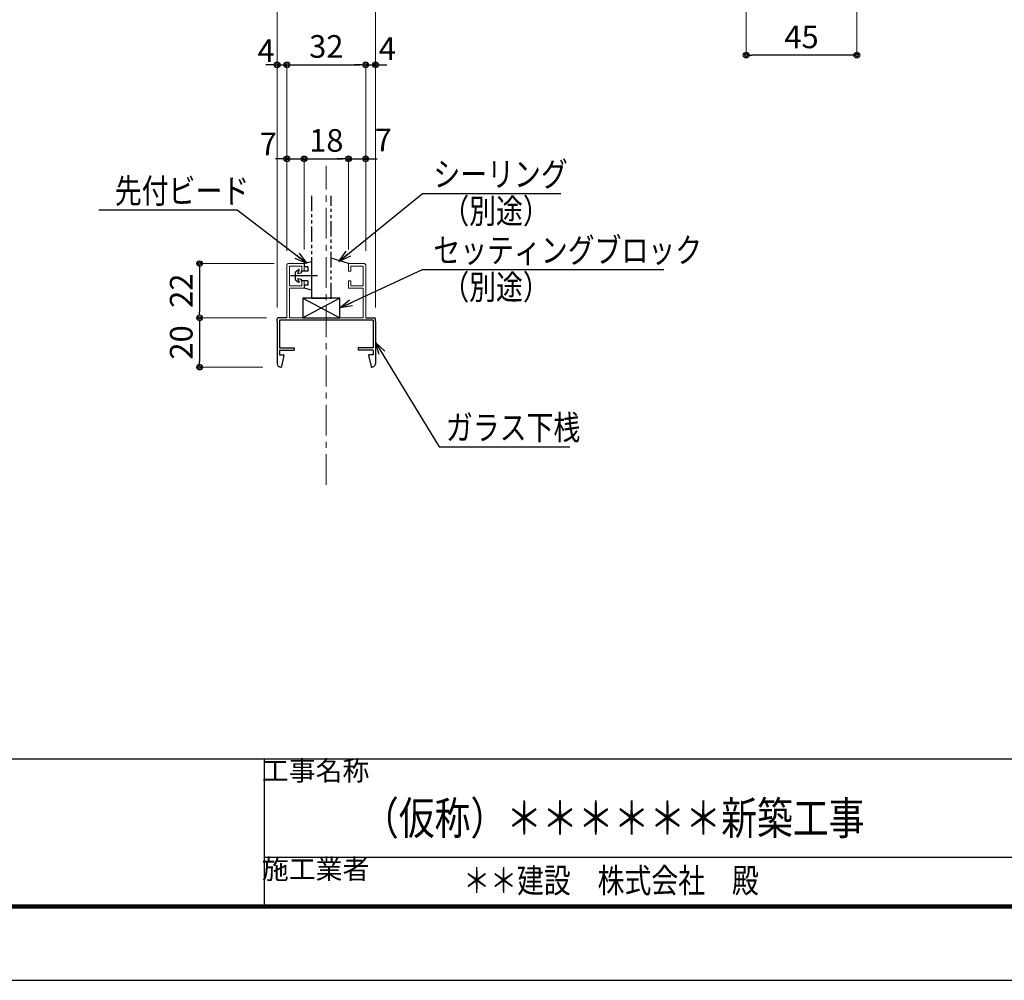
# Model space of a CAD drawing. Extents: x -1540 to 5645, y -764 to 1612.
# Drawn here: x 385 to 1185, y -764 to 16 of the extents above; entities that cross this region are included whole.
import ezdxf
from ezdxf.enums import TextEntityAlignment as Align

# ---------------------------------------------------------------- set-up
doc = ezdxf.new("R2010")
doc.units = 0
doc.header["$LTSCALE"] = 10
doc.header["$MEASUREMENT"] = 0
doc.header["$PDSIZE"] = 5
doc.linetypes.add('CENTER', pattern=[2, 1.25, -0.25, 0.25, -0.25])
doc.linetypes.add('PHANTOM2', pattern=[1.25, 0.625, -0.125, 0.125, -0.125, 0.125, -0.125])
doc.layers.get('0').update_dxf_attribs({"linetype": 'CONTINUOUS'})
doc.layers.get('DEFPOINTS').update_dxf_attribs({"linetype": 'CONTINUOUS'})
for name, color, linetype in [('1手摺寸法', 3, 'CONTINUOUS'), ('2a', 1, 'PHANTOM2'), ('MOJI', 6, 'CONTINUOUS'), ('WAKU', 7, 'CONTINUOUS')]:
    doc.layers.add(name, color=color, linetype=linetype)
doc.layers.add('3中心線', color=2, linetype='CENTER', lineweight=9)
doc.layers.add('41ｱﾙﾐ', color=6, linetype='CONTINUOUS', lineweight=13)
doc.styles.add('STAN1', font='simplex.shx', dxfattribs={"width": 0.8, "bigfont": 'bigfont.shx'})
doc.styles.add('STAN2', font='simplex.shx', dxfattribs={"width": 0.8, "bigfont": 'bigfont.shx'})
doc.styles.get("Standard").update_dxf_attribs({"font": 'txt.shx', "bigfont": 'bigfont.shx'})
doc.styles.add('ＭＳ明朝', font='txt', dxfattribs={"width": 0.8, "oblique": 1})
doc.dimstyles.new('S1-5', dxfattribs={"dimscale": 2.3, "dimtxt": 8, "dimasz": 2, "dimexe": 0, "dimexo": 5, "dimgap": 2.5, "dimtad": 1, "dimzin": 12, "dimdsep": 46, "dimtxsty": 'STAN2', "dimblk": 'ORIGIN2', "dimcen": 0, "dimclrt": 7, "dimadec": 0, "dimazin": 0, "dimtfac": 1, "dimtix": 1, "dimtmove": 2, "dimatfit": 3, "dimldrblk": 'OPEN30', "dimfxl": 1, "dimtvp": 1, "dimtolj": 1, "dimtzin": 12, "dimlwe": 15, "dimarcsym": 0})

# ---------------------------------------------------------------- blocks, each defined once
blk = doc.blocks.new('_ORIGIN2')
at = {"color": 0, "linetype": 'ByBlock'}
blk.add_line((-0.5, 0), (-1, 0), dxfattribs=at)
for radius in [0.5, 0.25]:
    blk.add_circle((0, 0), radius, dxfattribs=at)
blk = doc.blocks.new('*D48')
at = {"layer": '1手摺寸法', "color": 0, "lineweight": 15, "ltscale": 2}
for p, q in [((594.18, -217.45), (594.18, 27.18)), ((674.18, -217.45), (674.18, 27.18))]:
    blk.add_line(p, q, dxfattribs=at)
at = {"layer": '1手摺寸法', "color": 0, "lineweight": -2, "ltscale": 2}
blk.add_line((598.78, 27.18), (669.58, 27.18), dxfattribs=at)
at = {"layer": 'DEFPOINTS', "color": 0, "ltscale": 2}
for p in [(674.18, 27.18), (594.18, -228.95), (674.18, -228.95)]:
    blk.add_point(p, dxfattribs=at)
at = {"layer": '1手摺寸法', "color": 0, "lineweight": -2, "ltscale": 2, "xscale": 4.599999999999996, "yscale": 4.599999999999996, "zscale": 4.599999999999996, "rotation": 180}
blk.add_blockref('_ORIGIN2', (594.18, 27.18), dxfattribs=at)
at = {"layer": '1手摺寸法', "color": 0, "lineweight": -2, "ltscale": 2, "xscale": 4.599999999999996, "yscale": 4.599999999999996, "zscale": 4.599999999999996}
blk.add_blockref('_ORIGIN2', (674.18, 27.18), dxfattribs=at)
at = {"layer": '1手摺寸法', "color": 7, "ltscale": 2, "insert": (634.18, 42.13), "char_height": 18.4, "attachment_point": 5, "style": 'STAN2'}
blk.add_mtext('\\A1;40', dxfattribs=at)
blk = doc.blocks.new('_Open30')
at = {"color": 0, "linetype": 'ByBlock', "lineweight": -2}
for p, q in [((-1, 0.268), (0, 0)), ((0, 0), (-1, -0.268)), ((0, 0), (-1, 0))]:
    blk.add_line(p, q, dxfattribs=at)
blk = doc.blocks.new('*D49')
at = {"layer": '1手摺寸法', "color": 0, "lineweight": 15, "ltscale": 2}
for p, q in [((591.68, -181.95), (531.25, -181.95)), ((585.68, -225.95), (531.25, -225.95))]:
    blk.add_line(p, q, dxfattribs=at)
at = {"layer": '1手摺寸法', "color": 0, "lineweight": -2, "ltscale": 2}
blk.add_line((531.25, -186.55), (531.25, -221.35), dxfattribs=at)
at = {"layer": 'DEFPOINTS', "color": 0, "ltscale": 2}
for p in [(603.18, -181.95), (531.25, -225.95), (597.18, -225.95)]:
    blk.add_point(p, dxfattribs=at)
at = {"layer": '1手摺寸法', "color": 0, "lineweight": -2, "ltscale": 2, "xscale": 4.599999999999996, "yscale": 4.599999999999996, "zscale": 4.599999999999996}
for p, rotation in [((531.25, -181.95), 90), ((531.25, -225.95), 270)]:
    blk.add_blockref('_ORIGIN2', p, dxfattribs=dict(at, rotation=rotation))
at = {"layer": '1手摺寸法', "color": 7, "ltscale": 2, "insert": (516.3, -203.95), "char_height": 18.4, "attachment_point": 5, "rotation": 90, "style": 'STAN2'}
blk.add_mtext('\\A1;22', dxfattribs=at)
blk = doc.blocks.new('*D50')
at = {"layer": '1手摺寸法', "color": 0, "lineweight": -2, "ltscale": 2}
for p, q in [((589.58, -20.48), (584.98, -20.48)), ((594.18, -20.48), (602.18, -20.48)), ((606.78, -20.48), (611.38, -20.48))]:
    blk.add_line(p, q, dxfattribs=at)
at = {"layer": '1手摺寸法', "color": 0, "lineweight": 15, "ltscale": 2}
for p, q in [((594.18, -217.45), (594.18, -20.48)), ((602.18, -171.45), (602.18, -20.48))]:
    blk.add_line(p, q, dxfattribs=at)
at = {"layer": 'DEFPOINTS', "color": 0, "ltscale": 2}
for p in [(602.18, -20.48), (602.18, -182.95), (594.18, -228.95)]:
    blk.add_point(p, dxfattribs=at)
at = {"layer": '1手摺寸法', "color": 0, "lineweight": -2, "ltscale": 2, "xscale": 4.599999999999996, "yscale": 4.599999999999996, "zscale": 4.599999999999996}
blk.add_blockref('_ORIGIN2', (594.18, -20.48), dxfattribs=at)
at = {"layer": '1手摺寸法', "color": 0, "lineweight": -2, "ltscale": 2, "xscale": 4.599999999999996, "yscale": 4.599999999999996, "zscale": 4.599999999999996, "rotation": 180}
blk.add_blockref('_ORIGIN2', (602.18, -20.48), dxfattribs=at)
at = {"layer": '1手摺寸法', "color": 7, "ltscale": 2, "insert": (585.27, -8.94), "char_height": 18.4, "attachment_point": 5, "style": 'STAN2'}
blk.add_mtext('\\A1;4', dxfattribs=at)
blk = doc.blocks.new('*D51')
at = {"layer": '1手摺寸法', "color": 0, "lineweight": -2, "ltscale": 2}
for p, q in [((597.58, -96.82), (592.98, -96.82)), ((602.18, -96.82), (616.18, -96.82)), ((620.78, -96.82), (625.38, -96.82))]:
    blk.add_line(p, q, dxfattribs=at)
at = {"layer": '1手摺寸法', "color": 0, "lineweight": 15, "ltscale": 2}
for p, q in [((602.18, -171.45), (602.18, -96.82)), ((616.18, -170.45), (616.18, -96.82))]:
    blk.add_line(p, q, dxfattribs=at)
at = {"layer": 'DEFPOINTS', "color": 0, "ltscale": 2}
for p in [(616.18, -96.82), (602.18, -182.95), (616.18, -181.95)]:
    blk.add_point(p, dxfattribs=at)
at = {"layer": '1手摺寸法', "color": 0, "lineweight": -2, "ltscale": 2, "xscale": 4.599999999999996, "yscale": 4.599999999999996, "zscale": 4.599999999999996}
blk.add_blockref('_ORIGIN2', (602.18, -96.82), dxfattribs=at)
at = {"layer": '1手摺寸法', "color": 0, "lineweight": -2, "ltscale": 2, "xscale": 4.599999999999996, "yscale": 4.599999999999996, "zscale": 4.599999999999996, "rotation": 180}
blk.add_blockref('_ORIGIN2', (616.18, -96.82), dxfattribs=at)
at = {"layer": '1手摺寸法', "color": 7, "ltscale": 2, "insert": (587.04, -84.65), "char_height": 18.4, "attachment_point": 5, "style": 'STAN2'}
blk.add_mtext('\\A1;7', dxfattribs=at)
blk = doc.blocks.new('*D52')
at = {"layer": '1手摺寸法', "color": 0, "lineweight": 15, "ltscale": 2}
for p, q in [((602.18, -171.45), (602.18, -20.48)), ((666.18, -171.45), (666.18, -20.48))]:
    blk.add_line(p, q, dxfattribs=at)
at = {"layer": '1手摺寸法', "color": 0, "lineweight": -2, "ltscale": 2}
blk.add_line((606.78, -20.48), (661.58, -20.48), dxfattribs=at)
at = {"layer": 'DEFPOINTS', "color": 0, "ltscale": 2}
for p in [(666.18, -20.48), (602.18, -182.95), (666.18, -182.95)]:
    blk.add_point(p, dxfattribs=at)
at = {"layer": '1手摺寸法', "color": 0, "lineweight": -2, "ltscale": 2, "xscale": 4.599999999999996, "yscale": 4.599999999999996, "zscale": 4.599999999999996, "rotation": 180}
blk.add_blockref('_ORIGIN2', (602.18, -20.48), dxfattribs=at)
at = {"layer": '1手摺寸法', "color": 0, "lineweight": -2, "ltscale": 2, "xscale": 4.599999999999996, "yscale": 4.599999999999996, "zscale": 4.599999999999996}
blk.add_blockref('_ORIGIN2', (666.18, -20.48), dxfattribs=at)
at = {"layer": '1手摺寸法', "color": 7, "ltscale": 2, "insert": (634.18, -5.53), "char_height": 18.4, "attachment_point": 5, "style": 'STAN2'}
blk.add_mtext('\\A1;32', dxfattribs=at)
blk = doc.blocks.new('*D53')
at = {"layer": '1手摺寸法', "color": 0, "lineweight": -2, "ltscale": 2}
for p, q in [((647.58, -96.82), (642.98, -96.82)), ((652.18, -96.82), (666.18, -96.82)), ((670.78, -96.82), (675.38, -96.82))]:
    blk.add_line(p, q, dxfattribs=at)
at = {"layer": '1手摺寸法', "color": 0, "lineweight": 15, "ltscale": 2}
for p, q in [((652.18, -170.45), (652.18, -96.82)), ((666.18, -171.45), (666.18, -96.82))]:
    blk.add_line(p, q, dxfattribs=at)
at = {"layer": 'DEFPOINTS', "color": 0, "ltscale": 2}
for p in [(666.18, -96.82), (652.18, -181.95), (666.18, -182.95)]:
    blk.add_point(p, dxfattribs=at)
at = {"layer": '1手摺寸法', "color": 0, "lineweight": -2, "ltscale": 2, "xscale": 4.599999999999996, "yscale": 4.599999999999996, "zscale": 4.599999999999996}
blk.add_blockref('_ORIGIN2', (652.18, -96.82), dxfattribs=at)
at = {"layer": '1手摺寸法', "color": 0, "lineweight": -2, "ltscale": 2, "xscale": 4.599999999999996, "yscale": 4.599999999999996, "zscale": 4.599999999999996, "rotation": 180}
blk.add_blockref('_ORIGIN2', (666.18, -96.82), dxfattribs=at)
at = {"layer": '1手摺寸法', "color": 7, "ltscale": 2, "insert": (680.48, -81.43), "char_height": 18.4, "attachment_point": 5, "style": 'STAN2'}
blk.add_mtext('\\A1;7', dxfattribs=at)
blk = doc.blocks.new('*D54')
at = {"layer": '1手摺寸法', "color": 0, "lineweight": 15, "ltscale": 2}
for p, q in [((616.18, -170.45), (616.18, -96.82)), ((652.18, -170.45), (652.18, -96.82))]:
    blk.add_line(p, q, dxfattribs=at)
at = {"layer": '1手摺寸法', "color": 0, "lineweight": -2, "ltscale": 2}
blk.add_line((620.78, -96.82), (647.58, -96.82), dxfattribs=at)
at = {"layer": 'DEFPOINTS', "color": 0, "ltscale": 2}
for p in [(652.18, -96.82), (616.18, -181.95), (652.18, -181.95)]:
    blk.add_point(p, dxfattribs=at)
at = {"layer": '1手摺寸法', "color": 0, "lineweight": -2, "ltscale": 2, "xscale": 4.599999999999996, "yscale": 4.599999999999996, "zscale": 4.599999999999996, "rotation": 180}
blk.add_blockref('_ORIGIN2', (616.18, -96.82), dxfattribs=at)
at = {"layer": '1手摺寸法', "color": 0, "lineweight": -2, "ltscale": 2, "xscale": 4.599999999999996, "yscale": 4.599999999999996, "zscale": 4.599999999999996}
blk.add_blockref('_ORIGIN2', (652.18, -96.82), dxfattribs=at)
at = {"layer": '1手摺寸法', "color": 7, "ltscale": 2, "insert": (634.18, -81.87), "char_height": 18.4, "attachment_point": 5, "style": 'STAN2'}
blk.add_mtext('\\A1;18', dxfattribs=at)
blk = doc.blocks.new('*D55')
at = {"layer": '1手摺寸法', "color": 0, "lineweight": -2, "ltscale": 2}
for p, q in [((661.58, -20.48), (656.98, -20.48)), ((666.18, -20.48), (674.18, -20.48)), ((678.78, -20.48), (683.38, -20.48))]:
    blk.add_line(p, q, dxfattribs=at)
at = {"layer": '1手摺寸法', "color": 0, "lineweight": 15, "ltscale": 2}
for p, q in [((666.18, -171.45), (666.18, -20.48)), ((674.18, -217.45), (674.18, -20.48))]:
    blk.add_line(p, q, dxfattribs=at)
at = {"layer": 'DEFPOINTS', "color": 0, "ltscale": 2}
for p in [(674.18, -20.48), (666.18, -182.95), (674.18, -228.95)]:
    blk.add_point(p, dxfattribs=at)
at = {"layer": '1手摺寸法', "color": 0, "lineweight": -2, "ltscale": 2, "xscale": 4.599999999999996, "yscale": 4.599999999999996, "zscale": 4.599999999999996}
blk.add_blockref('_ORIGIN2', (666.18, -20.48), dxfattribs=at)
at = {"layer": '1手摺寸法', "color": 0, "lineweight": -2, "ltscale": 2, "xscale": 4.599999999999996, "yscale": 4.599999999999996, "zscale": 4.599999999999996, "rotation": 180}
blk.add_blockref('_ORIGIN2', (674.18, -20.48), dxfattribs=at)
at = {"layer": '1手摺寸法', "color": 7, "ltscale": 2, "insert": (683.7, -7.33), "char_height": 18.4, "attachment_point": 5, "style": 'STAN2'}
blk.add_mtext('\\A1;4', dxfattribs=at)
blk = doc.blocks.new('*D56')
at = {"layer": '1手摺寸法', "color": 0, "lineweight": 15, "ltscale": 2}
for p, q in [((585.68, -225.95), (531.25, -225.95)), ((582.68, -265.95), (531.25, -265.95))]:
    blk.add_line(p, q, dxfattribs=at)
at = {"layer": '1手摺寸法', "color": 0, "lineweight": -2, "ltscale": 2}
blk.add_line((531.25, -230.55), (531.25, -261.35), dxfattribs=at)
at = {"layer": 'DEFPOINTS', "color": 0, "ltscale": 2}
for p in [(597.18, -225.95), (531.25, -265.95), (594.18, -265.95)]:
    blk.add_point(p, dxfattribs=at)
at = {"layer": '1手摺寸法', "color": 0, "lineweight": -2, "ltscale": 2, "xscale": 4.599999999999996, "yscale": 4.599999999999996, "zscale": 4.599999999999996}
for p, rotation in [((531.25, -225.95), 90), ((531.25, -265.95), 270)]:
    blk.add_blockref('_ORIGIN2', p, dxfattribs=dict(at, rotation=rotation))
at = {"layer": '1手摺寸法', "color": 7, "ltscale": 2, "insert": (516.3, -245.95), "char_height": 18.4, "attachment_point": 5, "rotation": 90, "style": 'STAN2'}
blk.add_mtext('\\A1;20', dxfattribs=at)
blk = doc.blocks.new('*D47')
at = {"layer": '1手摺寸法', "color": 0, "lineweight": 15, "ltscale": 2}
for p, q in [((975.29, 82.27), (975.29, -12.68)), ((1065.29, 82.27), (1065.29, -12.68))]:
    blk.add_line(p, q, dxfattribs=at)
at = {"layer": '1手摺寸法', "color": 0, "lineweight": -2, "ltscale": 2}
blk.add_line((1060.69, -12.68), (979.89, -12.68), dxfattribs=at)
at = {"layer": 'DEFPOINTS', "color": 0, "ltscale": 2}
for p in [(975.29, 93.77), (1065.29, 93.77), (975.29, -12.68)]:
    blk.add_point(p, dxfattribs=at)
at = {"layer": '1手摺寸法', "color": 0, "lineweight": -2, "ltscale": 2, "xscale": 4.599999999999996, "yscale": 4.599999999999996, "zscale": 4.599999999999996, "rotation": 180}
blk.add_blockref('_ORIGIN2', (975.29, -12.68), dxfattribs=at)
at = {"layer": '1手摺寸法', "color": 0, "lineweight": -2, "ltscale": 2, "xscale": 4.599999999999996, "yscale": 4.599999999999996, "zscale": 4.599999999999996}
blk.add_blockref('_ORIGIN2', (1065.29, -12.68), dxfattribs=at)
at = {"layer": '1手摺寸法', "color": 7, "ltscale": 2, "insert": (1020.29, 2.27), "char_height": 18.4, "attachment_point": 5, "style": 'STAN2'}
blk.add_mtext('\\A1;45', dxfattribs=at)
blk = doc.blocks.new('HK-027')
at = {"layer": '41ｱﾙﾐ'}
for p, q in [((0, -22), (0, -0.5)), ((7, 0), (0.5, 0)), ((1, -9), (1, -1)), ((6, -1), (1, -1)), ((6, -3), (6, -1)), ((7, -3), (6, -3)), ((7, -3), (7, 0)), ((25, -3), (25, 0)), ((25, 0), (31.5, 0)), ((25, -3), (26, -3)), ((26, -3), (26, -1)), ((26, -1), (31, -1)), ((31, -9), (31, -1)), ((32, -22), (32, -0.5)), ((6, -7), (6, -9)), ((7, -7), (6, -7)), ((7, -7), (7, -10)), ((25, -7), (25, -10)), ((25, -7), (26, -7)), ((26, -7), (26, -9)), ((6, -9), (1, -9)), ((1, -22), (1, -10)), ((7, -10), (1, -10)), ((25, -10), (31, -10)), ((26, -9), (31, -9)), ((31, -22), (31, -10)), ((31, -22), (1, -22))]:
    blk.add_line(p, q, dxfattribs=at)
at = {"layer": '41ｱﾙﾐ', "lineweight": 30}
for p, q in [((-4, -23.5), (-4, -22.5)), ((-4, -23.5), (-4, -40.5)), ((0, -22), (-3.5, -22)), ((-3, -23), (-3, -34.2)), ((35, -23), (-3, -23)), ((32, -22), (35.5, -22)), ((35, -23), (35, -27.2)), ((35, -23), (35, -34.2)), ((36, -23.5), (36, -22.5)), ((36, -23.5), (36, -40.5)), ((-3, -27.2), (-3, -34.2)), ((36, -27.2), (36, -40.5)), ((-3, -34.2), (3, -34.2)), ((-3, -34.2), (3, -34.2)), ((-3, -35.2), (3, -35.2)), ((-3, -35.2), (3, -35.2)), ((-3, -35.2), (-3, -37)), ((-3, -35.2), (-3, -37)), ((3, -34.2), (3, -35.2)), ((3, -34.2), (3, -35.2)), ((29, -34.2), (29, -35.2)), ((29, -34.2), (29, -35.2)), ((35, -34.2), (29, -34.2)), ((35, -34.2), (29, -34.2)), ((35, -35.2), (29, -35.2)), ((35, -35.2), (29, -35.2)), ((35, -35.2), (35, -37)), ((35, -35.2), (35, -37)), ((-3, -37), (-1.5, -37)), ((-1.2, -37.3), (-2.2, -41.8)), ((33.2, -37.3), (34.2, -41.8)), ((35, -37), (33.5, -37)), ((35, -37), (33.57, -37))]:
    blk.add_line(p, q, dxfattribs=at)
at = {"layer": '41ｱﾙﾐ'}
for centre, start, end in [((0.5, -0.5), 90, 180), ((31.5, -0.5), 0, 90)]:
    blk.add_arc(centre, 0.5, start, end, dxfattribs=at)
at = {"layer": '41ｱﾙﾐ', "lineweight": 30}
for centre, radius, start, end in [((-3.5, -22.5), 0.5, 90, 180), ((35.5, -22.5), 0.5, 0, 90), ((-1.5, -37.3), 0.3, 0, 90), ((33.5, -37.3), 0.3, 90, 180), ((-2.5, -40.5), 1.5, 180, 275.9968), ((-2.4, -41.8), 0.2, 286.4721, 360), ((34.4, -41.8), 0.2, 180, 253.5279), ((34.5, -40.5), 1.5, 264.0032, 0)]:
    blk.add_arc(centre, radius, start, end, dxfattribs=at)
blk = doc.blocks.new('hbk-145')
at = {"layer": '1手摺寸法', "ltscale": 2}
for p, q in [((-5.8, 0), (5.8, 0)), ((-5.8, 0), (-5, -3)), ((0, 2.36), (0, -8.5)), ((5.8, 0), (5, -3)), ((-5, -3), (-3.7, -3)), ((-3.7, -1.5), (-2, -1.5)), ((-3.7, -1.5), (-3.7, -3)), ((-2, -1.5), (-2, -4.2)), ((2, -1.5), (3.7, -1.5)), ((2, -1.5), (2, -4.2)), ((3.7, -1.5), (3.7, -3)), ((3.7, -3), (5, -3)), ((-1.5, -6.7), (-2.58, -5.23)), ((-2.39, -5.01), (-1, -5.7)), ((-2, -4.2), (-1.25, -4.2)), ((-1.5, -6.7), (1.5, -6.7)), ((-1, -5.7), (-1.25, -4.2)), ((1, -5.7), (1.25, -4.2)), ((1, -5.7), (2.39, -5.01)), ((1.25, -4.2), (2, -4.2)), ((1.5, -6.7), (2.58, -5.23))]:
    blk.add_line(p, q, dxfattribs=at)
for centre, start, end in [((-2.45, -5.15), 66.3706, 212.9052), ((2.45, -5.15), 327.0948, 113.6294)]:
    blk.add_arc(centre, 0.15, start, end, dxfattribs=at)

msp = doc.modelspace()

# ---------------------------------------------------------------- linework, layer by layer
at = {"layer": '1手摺寸法', "ltscale": 2}
for p, q in [((652.179, -181.949), (638.179, -177.619)), ((645.179, -209.949), (615.179, -225.949)), ((615.179, -209.949), (645.179, -225.949))]:
    msp.add_line(p, q, dxfattribs=at)
msp.add_lwpolyline([(645.179, -209.949), (615.179, -209.949), (615.179, -225.949), (645.179, -225.949)], close=True, dxfattribs=at)
at = {"layer": '2a', "ltscale": 2}
msp.add_lwpolyline([(622.179, -126.743), (622.179, -209.949), (638.179, -209.949), (638.179, -126.743)], dxfattribs=at)
at = {"layer": '3中心線', "ltscale": 2}
msp.add_line((634.179, -361.618), (634.179, -102.615), dxfattribs=at)
at = {"layer": 'DEFPOINTS', "color": 5, "linetype": 'Continuous', "ltscale": 2}
msp.add_line((-1540.261, -764.058), (1823.739, -764.058), dxfattribs=at)
at = {"layer": 'WAKU', "ltscale": 2}
for p, q in [((-1460.261, -584.058), (1739.739, -584.058)), ((583.739, -584.058), (583.739, -704.058)), ((583.739, -664.058), (1591.739, -664.058)), ((-1459.661, -703.458), (1739.139, -703.458)), ((-1459.061, -702.858), (1738.539, -702.858)), ((-1461.461, -705.258), (1740.939, -705.258)), ((-1460.861, -704.658), (1740.339, -704.658)), ((-1460.261, -704.058), (1739.739, -704.058))]:
    msp.add_line(p, q, dxfattribs=at)

# ---------------------------------------------------------------- block references
at = {"layer": '1手摺寸法', "xscale": 2, "yscale": 2, "zscale": 2, "rotation": 270}
msp.add_blockref('hbk-145', (622.179, -191.949), dxfattribs=at)
at = {"layer": '41ｱﾙﾐ', "xscale": 2, "yscale": 2, "zscale": 2}
msp.add_blockref('HK-027', (602.179, -181.949), dxfattribs=at)

# ---------------------------------------------------------------- texts
at = {"ltscale": 4, "style": 'STAN1', "width": 0.8}
for s, p in [('シーリング', (721.204, -119.282)), ('先付ビード', (462.359, -132.829)), ('（別途）', (728.439, -149.214)), ('セッティングブロック', (721.204, -181.063)), ('（別途）', (728.439, -210.995)), ('ガラス下桟', (731.391, -325.033))]:
    msp.add_text(s, height=20, dxfattribs=at).set_placement(p)
at = {"ltscale": 2, "style": 'ＭＳ明朝', "oblique": 1, "width": 0.8}
msp.add_text('（仮称）＊＊＊＊＊＊新築工事', height=26.66667, dxfattribs=at).set_placement((663.984, -645.672))
at = {"ltscale": 2, "style": 'STAN2', "width": 0.8}
msp.add_text('＊＊建設\u3000株式会社\u3000殿', height=20, dxfattribs=at).set_placement((745.468, -692.979))
at = {"layer": 'MOJI', "ltscale": 2}
for s, p in [('工事名称', (625.514, -595.852)), ('施工業者', (625.514, -675.852))]:
    msp.add_text(s, height=16, dxfattribs=at).set_placement(p, align=Align.MIDDLE)

# ---------------------------------------------------------------- dimensions: what is measured, and where the dimension line sits
at = {"layer": '1手摺寸法', "ltscale": 2}
for base, p1, p2, picture, middle in [((975.287, -12.677), (1065.287, 93.769), (975.287, 93.769), '*D47', (1020.287, 2.273)), ((674.179, 27.179), (594.179, -228.949), (674.179, -228.949), '*D48', (634.179, 42.129)), ((666.179, -20.476), (602.179, -182.949), (666.179, -182.949), '*D52', (634.179, -5.526)), ((652.179, -96.823), (616.179, -181.949), (652.179, -181.949), '*D54', (634.179, -81.873))]:
    dim = msp.add_linear_dim(base=base, p1=p1, p2=p2, dimstyle='S1-5', override={"dimlfac": 0.5}, dxfattribs=at)
    dim.commit()
    dim.dimension.update_dxf_attribs({"geometry": picture, "text_midpoint": middle})
for base, p1, p2, picture, middle in [((602.179, -20.476), (594.179, -228.949), (602.179, -182.949), '*D50', (585.274, -8.941)), ((674.179, -20.476), (666.179, -182.949), (674.179, -228.949), '*D55', (683.701, -7.329)), ((666.179, -96.823), (652.179, -181.949), (666.179, -182.949), '*D53', (680.482, -81.43)), ((616.179, -96.823), (602.179, -182.949), (616.179, -181.949), '*D51', (587.04, -84.649))]:
    dim = msp.add_linear_dim(base=base, p1=p1, p2=p2, dimstyle='S1-5', override={"dimlfac": 0.5}, dxfattribs=at)
    dim.commit()
    dim.dimension.update_dxf_attribs({"geometry": picture, "text_midpoint": middle, "dimtype": 160})
for base, p1, p2, picture, middle in [((531.245, -225.949), (603.179, -181.949), (597.179, -225.949), '*D49', (516.295, -203.949)), ((531.245, -265.949), (597.179, -225.949), (594.179, -265.949), '*D56', (516.295, -245.949))]:
    dim = msp.add_linear_dim(base=base, p1=p1, p2=p2, angle=90, dimstyle='S1-5', override={"dimlfac": 0.5}, dxfattribs=at)
    dim.commit()
    dim.dimension.update_dxf_attribs({"geometry": picture, "text_midpoint": middle})

# ---------------------------------------------------------------- leaders
at = {"ltscale": 4}
for points in [[(644.273, -180.077), (712.468, -124.985), (824.768, -124.985)], [(618.361, -181.698), (561.655, -138.532), (449.356, -138.532)], [(645.179, -217.949), (712.468, -186.765), (908.339, -186.765)], [(674.179, -245.949), (725.998, -330.736), (832.032, -330.736)]]:
    msp.add_leader(points, dimstyle='S1-5', override={"dimscale": 5, "dimgap": 1, "dimtad": 0}, dxfattribs=at)

doc.saveas('drawing.dxf')
